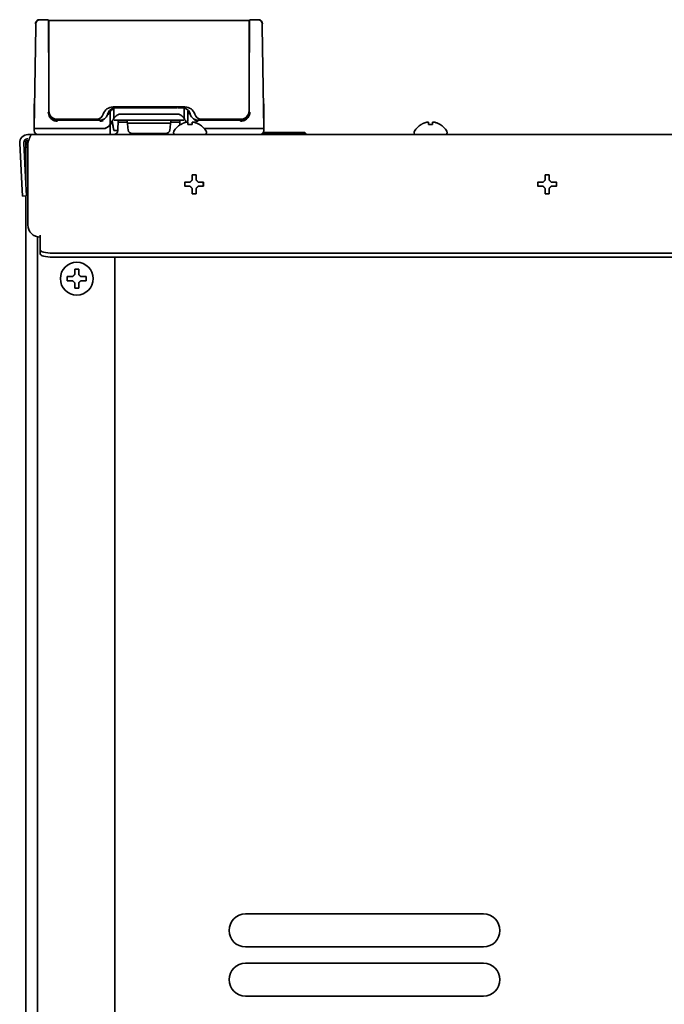
# Model space of a CAD drawing. Units: inches. Extents: x 885 to 6823, y 710 to 5493.
# Drawn here: x 6170 to 6327, y 3811 to 4051 of the extents above; entities that cross this region are included whole.
import ezdxf

# ---------------------------------------------------------------- set-up
doc = ezdxf.new("R2010")
doc.units = ezdxf.units.IN
doc.layers.add('1', color=7, linetype='Continuous', true_color=0xffffff)

msp = doc.modelspace()

# ---------------------------------------------------------------- linework, layer by layer
at = {"layer": '1', "color": 7, "linetype": 'Continuous', "lineweight": 35}
for p, q in [((6173.76, 4024.86), (6174.19, 4049.59)), ((6174.19, 4049.59), (6173.76, 4024.86)), ((6174.19, 4049.59), (6174.2, 4050.37)), ((6174.2, 4050.37), (6174.19, 4049.59)), ((6177.01, 4051.36), (6175.2, 4051.36)), ((6175.2, 4051.36), (6177.01, 4051.36)), ((6177.27, 4049.58), (6177.26, 4051.11)), ((6177.38, 4037.03), (6177.27, 4049.58)), ((6177.27, 4049.58), (6177.38, 4037.03)), ((6177.38, 4051.16), (6177.38, 4049.36)), ((6226.13, 4051.16), (6177.38, 4051.16)), ((6226.13, 4051.16), (6226.13, 4049.36)), ((6226.24, 4049.58), (6226.13, 4037.03)), ((6226.13, 4037.03), (6226.24, 4049.58)), ((6226.26, 4051.11), (6226.24, 4049.58)), ((6228.31, 4051.36), (6226.51, 4051.36)), ((6226.51, 4051.36), (6228.31, 4051.36)), ((6229.31, 4050.37), (6229.33, 4049.59)), ((6229.33, 4049.59), (6229.31, 4050.37)), ((6229.33, 4049.59), (6229.76, 4024.86)), ((6229.76, 4024.86), (6229.33, 4049.59)), ((6177.38, 4049.36), (6177.38, 4029.11)), ((6226.13, 4049.36), (6226.13, 4029.11)), ((6173.76, 4030.85), (6173.76, 4029.78)), ((6173.76, 4029.78), (6173.76, 4025.93)), ((6173.76, 4029.78), (6173.76, 4025.93)), ((6177.4, 4028.84), (6177.2, 4028.84)), ((6192.33, 4025.85), (6192.33, 4029.04)), ((6192.33, 4025.85), (6192.33, 4029.03)), ((6193.01, 4030.11), (6210.51, 4030.11)), ((6193.21, 4027.33), (6193.21, 4029.56)), ((6193.21, 4027.33), (6193.21, 4029.56)), ((6194.93, 4029.86), (6193.63, 4029.86)), ((6208.58, 4029.86), (6194.93, 4029.86)), ((6194.93, 4029.86), (6208.58, 4029.86)), ((6208.58, 4028.36), (6194.93, 4028.36)), ((6194.93, 4028.36), (6208.58, 4028.36)), ((6196.1, 4030.11), (6196.12, 4029.86)), ((6207.42, 4030.11), (6207.39, 4029.86)), ((6208.74, 4029.86), (6208.7, 4029.86)), ((6209.89, 4029.86), (6208.74, 4029.86)), ((6210.31, 4027.33), (6210.31, 4029.56)), ((6210.31, 4027.32), (6210.31, 4029.56)), ((6211.19, 4026.55), (6211.19, 4029.04)), ((6226.31, 4028.84), (6226.12, 4028.84)), ((6229.76, 4029.78), (6229.76, 4025.93)), ((6229.76, 4029.78), (6229.76, 4025.93)), ((6178.76, 4027.21), (6178.76, 4027.06)), ((6188.95, 4027.11), (6179.38, 4027.11)), ((6189.76, 4026.86), (6179.45, 4026.86)), ((6179.45, 4026.86), (6189.76, 4026.86)), ((6192.33, 4025.85), (6192.76, 4026.59)), ((6192.33, 4024.34), (6192.33, 4025.85)), ((6192.33, 4024.34), (6192.33, 4025.85)), ((6192.78, 4026.63), (6192.34, 4025.86)), ((6193.28, 4026.86), (6194.78, 4026.86)), ((6194.8, 4026.86), (6193.28, 4026.86)), ((6194.17, 4024.33), (6194.26, 4026.86)), ((6194.26, 4026.86), (6194.17, 4024.33)), ((6196.49, 4026.36), (6194.24, 4026.36)), ((6194.78, 4026.86), (6208.72, 4026.86)), ((6208.72, 4026.86), (6194.8, 4026.86)), ((6196.44, 4026.86), (6196.47, 4026.52)), ((6196.52, 4026.11), (6196.47, 4026.52)), ((6196.63, 4025.04), (6196.52, 4026.11)), ((6196.52, 4026.11), (6197.52, 4026.11)), ((6205.99, 4026.11), (6197.52, 4026.11)), ((6205.99, 4026.11), (6207, 4026.11)), ((6207, 4026.11), (6206.89, 4025.04)), ((6207.04, 4026.52), (6207, 4026.11)), ((6209.28, 4026.36), (6207.02, 4026.36)), ((6207.08, 4026.86), (6207.04, 4026.52)), ((6208.72, 4026.86), (6210.24, 4026.86)), ((6210.24, 4026.86), (6208.72, 4026.86)), ((6209.26, 4026.86), (6209.29, 4025.86)), ((6209.29, 4025.86), (6209.26, 4026.86)), ((6209.46, 4025.8), (6209.46, 4025.83)), ((6210.89, 4026.36), (6210.75, 4026.59)), ((6210.75, 4026.59), (6210.89, 4026.36)), ((6224.06, 4026.86), (6213.76, 4026.86)), ((6213.76, 4026.86), (6224.06, 4026.86)), ((6214.06, 4025.83), (6214.06, 4025.8)), ((6224.13, 4027.11), (6214.57, 4027.11)), ((6224.06, 4026.61), (6224.06, 4026.86)), ((6268.06, 4025.8), (6268.06, 4025.83)), ((6272.66, 4025.83), (6272.66, 4025.8)), ((6173.26, 4023.36), (6172.26, 4023.36)), ((6173.26, 4023.36), (6820.26, 4023.36)), ((6173.76, 4024.87), (6173.76, 4024.86)), ((6173.76, 4024.87), (6173.76, 4024.86)), ((6174.76, 4024.86), (6173.76, 4024.86)), ((6173.77, 4024.34), (6173.76, 4024.86)), ((6174.76, 4024.86), (6173.76, 4024.86)), ((6173.76, 4024.86), (6173.77, 4024.34)), ((6190.6, 4024.86), (6174.76, 4024.86)), ((6174.76, 4024.86), (6190.6, 4024.86)), ((6196.69, 4024.5), (6196.63, 4025.04)), ((6197.68, 4023.61), (6205.84, 4023.61)), ((6206.89, 4025.04), (6206.83, 4024.5)), ((6207.76, 4023.96), (6207.76, 4023.76)), ((6228.76, 4024.86), (6215.21, 4024.86)), ((6215.21, 4024.86), (6228.76, 4024.86)), ((6215.76, 4023.76), (6215.76, 4023.96)), ((6228.76, 4024.86), (6229.76, 4024.86)), ((6228.76, 4024.86), (6229.76, 4024.86)), ((6229.96, 4023.61), (6229.41, 4023.61)), ((6229.61, 4023.86), (6239.71, 4023.86)), ((6229.76, 4024.86), (6229.75, 4024.34)), ((6229.75, 4024.34), (6229.76, 4024.86)), ((6229.76, 4024.86), (6229.76, 4024.87)), ((6229.76, 4024.86), (6229.76, 4024.87)), ((6239.96, 4023.61), (6229.96, 4023.61)), ((6239.96, 4023.61), (6239.71, 4023.86)), ((6239.96, 4023.36), (6239.96, 4023.61)), ((6266.36, 4023.96), (6266.36, 4023.76)), ((6274.36, 4023.76), (6274.36, 4023.96)), ((6170.26, 4021.25), (6170.78, 4011.35)), ((6171.26, 4021.3), (6171.78, 4011.4)), ((6171.76, 4021.86), (6172.43, 4021.86)), ((6171.76, 4018.86), (6171.76, 4021.86)), ((6172.26, 4001.36), (6172.26, 4021.36)), ((6171.76, 4020.26), (6172.26, 4020.26)), ((6171.76, 4011.78), (6171.76, 4020.26)), ((6171.76, 4020.26), (6172.26, 4020.26)), ((6171.76, 4011.78), (6171.76, 4020.26)), ((6170.94, 4008.36), (6170.78, 4011.35)), ((6171.78, 4011.4), (6171.94, 4008.41)), ((6210.46, 4011.26), (6210.46, 4011.76)), ((6210.46, 4010.76), (6210.46, 4011.26)), ((6215.06, 4011.76), (6215.06, 4011.26)), ((6215.06, 4011.26), (6215.06, 4010.76)), ((6296.46, 4011.26), (6296.46, 4011.76)), ((6296.46, 4010.76), (6296.46, 4011.26)), ((6301.06, 4011.76), (6301.06, 4011.26)), ((6301.06, 4011.26), (6301.06, 4010.76)), ((6170.94, 4008.36), (6171.94, 4008.41)), ((6171.76, 2356.86), (6171.76, 4008.38)), ((6171.76, 2356.86), (6171.76, 4008.38)), ((6174.56, 3998.43), (6174.56, 2697.46)), ((6175.24, 3998.85), (6175.24, 3998.36)), ((6175.26, 3998.85), (6175.24, 3998.85)), ((6175.26, 3998.85), (6175.26, 3997.89)), ((6175.26, 3995.25), (6175.26, 3997.89)), ((6175.26, 3995.25), (6175.26, 3994.28)), ((6815.26, 3994.47), (6178.26, 3994.47)), ((6815.26, 3993.51), (6178.26, 3993.51)), ((6193.46, 2695.46), (6193.46, 3993.51)), ((6181.86, 3988.26), (6181.86, 3988.76)), ((6181.86, 3987.76), (6181.86, 3988.26)), ((6186.46, 3988.76), (6186.46, 3988.26)), ((6186.46, 3988.26), (6186.46, 3987.76)), ((6225.26, 3833.46), (6283.26, 3833.46)), ((6283.26, 3825.46), (6225.26, 3825.46)), ((6225.26, 3821.46), (6283.26, 3821.46)), ((6283.26, 3813.46), (6225.26, 3813.46))]:
    msp.add_line(p, q, dxfattribs=at)
msp.add_circle((6184.16, 3988.26), 4, dxfattribs=at)
for centre, radius, start, end in [((6175.2, 4050.36), 1, 90, 179), ((6175.2, 4050.36), 1, 90, 179), ((6177.01, 4051.11), 0.25, 0.5, 90), ((6226.51, 4051.11), 0.25, 90, 179.5), ((6228.31, 4050.36), 1, 1, 90), ((6228.31, 4050.36), 1, 1, 90), ((6228.42, 4050.36), 1, 0.9795, 90), ((6228.42, 4050.36), 1, 0.9795, 90), ((6179.38, 4029.11), 2, 180, 270), ((6179.45, 4028.86), 2, 192.2105, 270), ((6188.95, 4028.86), 1.75, 270, 342.8954), ((6193.01, 4027.61), 2.5, 90, 162.8954), ((6193.63, 4027.86), 2, 103.7837, 137.8423), ((6209.89, 4027.86), 2, 42.3075, 76.3195), ((6210.51, 4027.61), 2.5, 17.1046, 90), ((6214.57, 4028.86), 1.75, 197.1046, 270), ((6224.06, 4028.86), 2, 270, 347.7797), ((6224.13, 4029.11), 2, 270, 0), ((6189.76, 4028.86), 2, 270, 292.0669), ((6211.96, 4021.74), 4.8, 121.3727, 149.6988), ((6211.56, 4021.74), 4.8, 30.3012, 58.6273), ((6270.56, 4021.74), 4.8, 121.3727, 149.6988), ((6270.16, 4021.74), 4.8, 30.3012, 58.6273), ((6172.26, 4021.36), 2, 90, 183), ((6174.77, 4024.36), 1, 181, 270), ((6174.77, 4024.36), 1, 181, 270), ((6193.17, 4024.36), 1, 270, 358.5037), ((6193.17, 4024.36), 1, 270, 358.2712), ((6197.68, 4024.61), 1, 186, 270), ((6205.84, 4024.61), 1, 270, 354), ((6208.16, 4023.96), 0.4, 149.6988, 180), ((6208.16, 4023.76), 0.4, 180, 270), ((6215.36, 4023.76), 0.4, 270, 0), ((6215.36, 4023.96), 0.4, 0, 30.3012), ((6228.75, 4024.36), 1, 270, 359), ((6228.75, 4024.36), 1, 270, 359), ((6266.76, 4023.96), 0.4, 149.6988, 180), ((6266.76, 4023.76), 0.4, 180, 270), ((6273.96, 4023.76), 0.4, 270, 0), ((6273.96, 4023.96), 0.4, 0, 30.3012), ((6172.26, 4021.36), 1, 90, 183), ((6173.76, 4020.26), 2, 139.1583, 180), ((6173.76, 4020.26), 2, 139.1583, 180), ((6212.76, 4011.26), 2.25, 166.9331, 193.0781), ((6212.76, 4011.26), 2.25, 347.0794, 13.1512), ((6298.76, 4011.26), 2.25, 166.9331, 193.0781), ((6298.76, 4011.26), 2.25, 347.0794, 13.1512), ((6175.26, 4001.36), 3, 180, 269.618), ((6225.26, 3829.46), 4, 90, 270), ((6283.26, 3829.46), 4, 270, 90), ((6225.26, 3817.46), 4, 90, 270), ((6283.26, 3817.46), 4, 270, 90)]:
    msp.add_arc(centre, radius, start, end, dxfattribs=at)
for centre, major_axis, ratio, start_param, end_param in [((6177.54, 4047.85), (-0.25, -0.002), 1, 0.000001, 0.890154), ((6225.98, 4047.85), (-0.25, 0.002), 0.999999, 2.25143, 3.141383), ((6192.33, 4029.03), (0.185, -0.168), 0.007352, 3.141576, 4.681335), ((6193.62, 4027.87), (0.87, 1.51), 0.999391, 0.765815, 1.351647), ((6194.77, 2002.61), (0, 2025.75), 0.034945, 6.280908, 6.283124), ((6194.77, 1993.16), (0, 2035.2), 0.034921, 6.280937, 6.282866), ((6208.74, 1989.76), (0, 2038.6), 0.034892, 0.000319, 0.002247), ((6208.74, 1997.19), (0, 2031.16), 0.034899, 0.00034, 0.002274), ((6211.18, 4029.03), (-0.185, -0.168), 0.007441, 1.601874, 3.141609), ((6190.6, 4026.77), (0.094, -0.232), 0.006558, 1.586971, 3.141593), ((6190.77, 8085.73), (0, 4060.88), 0.017452, 3.139332, 3.163734), ((6194.8, 2100.59), (2.04, 1929.52), 0.034873, 0.053809, 0.060476), ((6194.78, 2138.09), (2, 1892), 0.034873, 0.054023, 0.060475), ((6208.72, 2100.56), (-2.04, 1929.55), 0.034873, 6.22271, 6.229377), ((6208.72, 2100.52), (-2.04, 1929.6), 0.034873, 6.222711, 6.229332), ((6212.91, 4026.77), (-0.094, -0.232), 0.006558, 3.141593, 4.696214), ((6213.76, 4028.86), (-1.96, 0.41), 1, 1.390115, 1.77502), ((6178.26, 3995.25), (-3, 0), 0.258819, 0, 1.570796), ((6178.26, 3994.28), (3, 0), 0.258819, 3.141593, 4.712389)]:
    msp.add_ellipse(centre, major_axis=major_axis, ratio=ratio, start_param=start_param, end_param=end_param, dxfattribs=at)
for points, knots in [([(6174.1, 4050.37), (6174.1, 4050.44), (6174.11, 4050.5), (6174.13, 4050.63), (6174.15, 4050.69), (6174.21, 4050.81), (6174.24, 4050.87), (6174.31, 4050.97), (6174.35, 4051.02), (6174.44, 4051.11), (6174.49, 4051.16), (6174.6, 4051.23), (6174.66, 4051.26), (6174.78, 4051.31), (6174.84, 4051.32), (6174.97, 4051.35), (6175.03, 4051.36), (6175.1, 4051.36)], [0, 0, 0, 0, 0.125, 0.125, 0.25, 0.25, 0.375, 0.375, 0.5, 0.5, 0.625, 0.625, 0.75, 0.75, 0.875, 0.875, 1, 1, 1, 1]), ([(6174.1, 4050.37), (6174.1, 4050.44), (6174.11, 4050.5), (6174.13, 4050.63), (6174.15, 4050.69), (6174.21, 4050.81), (6174.24, 4050.87), (6174.31, 4050.97), (6174.35, 4051.02), (6174.44, 4051.11), (6174.49, 4051.16), (6174.6, 4051.23), (6174.66, 4051.26), (6174.78, 4051.31), (6174.84, 4051.32), (6174.97, 4051.35), (6175.03, 4051.36), (6175.1, 4051.36)], [0, 0, 0, 0, 0.125, 0.125, 0.25, 0.25, 0.375, 0.375, 0.5, 0.5, 0.625, 0.625, 0.75, 0.75, 0.875, 0.875, 1, 1, 1, 1]), ([(6229.76, 4030.85), (6229.76, 4030.86), (6229.76, 4030.84), (6229.76, 4030.75), (6229.76, 4030.68), (6229.76, 4030.54), (6229.76, 4030.49), (6229.76, 4030.4), (6229.76, 4030.37), (6229.76, 4030.31), (6229.76, 4030.27), (6229.76, 4030.1), (6229.76, 4029.95), (6229.76, 4029.78)], [0, 0, 0, 0, 0.25, 0.25, 0.5, 0.5, 0.625, 0.625, 0.6875, 0.6875, 0.75, 0.75, 1, 1, 1, 1]), ([(6229.76, 4030.85), (6229.76, 4030.86), (6229.76, 4030.84), (6229.76, 4030.75), (6229.76, 4030.68), (6229.76, 4030.54), (6229.76, 4030.49), (6229.76, 4030.4), (6229.76, 4030.37), (6229.76, 4030.31), (6229.76, 4030.27), (6229.76, 4030.1), (6229.76, 4029.95), (6229.76, 4029.78)], [0, 0, 0, 0, 0.25, 0.25, 0.5, 0.5, 0.625, 0.625, 0.6875, 0.6875, 0.75, 0.75, 1, 1, 1, 1]), ([(6191.69, 4028.36), (6191.68, 4028.28), (6191.65, 4028.21), (6191.6, 4028.06), (6191.56, 4027.99), (6191.51, 4027.89), (6191.48, 4027.84), (6191.45, 4027.79), (6191.43, 4027.75), (6191.42, 4027.74), (6191.36, 4027.66), (6191.27, 4027.54), (6191.16, 4027.43), (6191.07, 4027.35), (6191.04, 4027.32), (6190.98, 4027.27), (6190.95, 4027.25), (6190.85, 4027.18), (6190.72, 4027.1), (6190.58, 4027.03), (6190.51, 4027)], [0, 0, 0, 0, 0.125, 0.125, 0.25, 0.25, 0.3125, 0.34375, 0.34375, 0.375, 0.375, 0.5, 0.625, 0.625, 0.6875, 0.6875, 0.75, 0.75, 0.875, 1, 1, 1, 1]), ([(6190.51, 4027), (6190.65, 4027.06), (6190.79, 4027.14), (6191.04, 4027.32), (6191.16, 4027.42), (6191.37, 4027.66), (6191.45, 4027.78), (6191.6, 4028.06), (6191.66, 4028.2), (6191.69, 4028.36)], [0, 0, 0, 0, 0.25, 0.25, 0.5, 0.5, 0.75, 0.75, 1, 1, 1, 1]), ([(6191.69, 4028.36), (6191.74, 4028.51), (6191.8, 4028.67), (6191.95, 4028.95), (6192.05, 4029.09), (6192.16, 4029.21)], [0, 0, 0, 0, 0.5, 0.5, 1, 1, 1, 1]), ([(6192.15, 4029.2), (6192.09, 4029.14), (6192.04, 4029.07), (6191.95, 4028.94), (6191.91, 4028.88), (6191.85, 4028.77), (6191.83, 4028.73), (6191.8, 4028.66), (6191.78, 4028.62), (6191.74, 4028.51), (6191.72, 4028.43), (6191.69, 4028.36)], [0, 0, 0, 0, 0.25, 0.25, 0.5, 0.5, 0.625, 0.625, 0.75, 0.75, 1, 1, 1, 1]), ([(6191.93, 4028.3), (6191.95, 4028.35), (6191.97, 4028.44), (6192.02, 4028.56), (6192.08, 4028.68), (6192.13, 4028.78), (6192.2, 4028.87), (6192.26, 4028.96), (6192.31, 4029.02), (6192.34, 4029.04)], [0, 0, 0, 0, 0.174675, 0.332267, 0.475943, 0.607934, 0.737839, 0.870237, 1, 1, 1, 1]), ([(6192.16, 4029.21), (6192.23, 4029.28), (6192.3, 4029.35), (6192.45, 4029.47), (6192.53, 4029.53), (6192.69, 4029.63), (6192.78, 4029.67), (6192.96, 4029.74), (6193.05, 4029.77), (6193.15, 4029.8)], [0, 0, 0, 0, 0.25, 0.25, 0.5, 0.5, 0.75, 0.75, 1, 1, 1, 1]), ([(6193.21, 4029.56), (6193.2, 4029.58), (6193.2, 4029.59), (6193.19, 4029.61), (6193.19, 4029.62), (6193.19, 4029.64), (6193.19, 4029.64), (6193.18, 4029.67), (6193.18, 4029.68), (6193.17, 4029.7), (6193.17, 4029.72), (6193.17, 4029.74), (6193.16, 4029.75), (6193.16, 4029.76), (6193.16, 4029.77), (6193.16, 4029.77), (6193.16, 4029.78), (6193.16, 4029.79), (6193.16, 4029.79), (6193.15, 4029.8), (6193.15, 4029.8), (6193.15, 4029.8)], [0, 0, 0, 0, 0.125, 0.125, 0.1875, 0.1875, 0.25, 0.25, 0.375, 0.375, 0.5, 0.5, 0.625, 0.625, 0.6875, 0.6875, 0.75, 0.75, 0.875, 0.875, 1, 1, 1, 1]), ([(6193.21, 4027.33), (6193.23, 4027.36), (6193.26, 4027.39), (6193.31, 4027.45), (6193.33, 4027.49), (6193.41, 4027.58), (6193.47, 4027.64), (6193.58, 4027.75), (6193.63, 4027.81), (6193.75, 4027.92), (6193.81, 4027.97), (6193.9, 4028.03), (6193.91, 4028.04), (6193.95, 4028.07), (6193.96, 4028.08), (6194.01, 4028.11), (6194.05, 4028.13), (6194.15, 4028.2), (6194.23, 4028.23), (6194.32, 4028.27), (6194.34, 4028.28), (6194.38, 4028.29), (6194.4, 4028.3), (6194.46, 4028.31), (6194.5, 4028.32), (6194.61, 4028.35), (6194.69, 4028.36), (6194.78, 4028.36)], [0, 0, 0, 0, 0.0625, 0.0625, 0.125, 0.125, 0.25, 0.25, 0.375, 0.375, 0.5, 0.5, 0.53125, 0.53125, 0.5625, 0.5625, 0.625, 0.625, 0.75, 0.75, 0.78125, 0.78125, 0.8125, 0.8125, 0.875, 0.875, 1, 1, 1, 1]), ([(6193.21, 4027.33), (6193.24, 4027.36), (6193.26, 4027.39), (6193.31, 4027.46), (6193.34, 4027.49), (6193.42, 4027.58), (6193.47, 4027.64), (6193.58, 4027.76), (6193.64, 4027.82), (6193.76, 4027.92), (6193.82, 4027.98), (6193.91, 4028.04), (6193.92, 4028.05), (6193.96, 4028.07), (6193.97, 4028.08), (6194.03, 4028.12), (6194.06, 4028.14), (6194.17, 4028.2), (6194.24, 4028.23), (6194.34, 4028.27), (6194.35, 4028.28), (6194.39, 4028.29), (6194.41, 4028.3), (6194.47, 4028.32), (6194.51, 4028.33), (6194.63, 4028.35), (6194.71, 4028.36), (6194.8, 4028.36)], [0, 0, 0, 0, 0.0625, 0.0625, 0.125, 0.125, 0.25, 0.25, 0.375, 0.375, 0.5, 0.5, 0.53125, 0.53125, 0.5625, 0.5625, 0.625, 0.625, 0.75, 0.75, 0.78125, 0.78125, 0.8125, 0.8125, 0.875, 0.875, 1, 1, 1, 1]), ([(6210.31, 4027.33), (6210.28, 4027.36), (6210.26, 4027.39), (6210.2, 4027.46), (6210.18, 4027.49), (6210.1, 4027.58), (6210.05, 4027.64), (6209.93, 4027.76), (6209.88, 4027.82), (6209.75, 4027.92), (6209.69, 4027.98), (6209.61, 4028.04), (6209.59, 4028.05), (6209.56, 4028.07), (6209.54, 4028.08), (6209.49, 4028.12), (6209.46, 4028.14), (6209.35, 4028.2), (6209.28, 4028.23), (6209.18, 4028.27), (6209.16, 4028.28), (6209.12, 4028.29), (6209.1, 4028.3), (6209.04, 4028.32), (6209, 4028.33), (6208.88, 4028.35), (6208.8, 4028.36), (6208.72, 4028.36)], [0, 0, 0, 0, 0.0625, 0.0625, 0.125, 0.125, 0.25, 0.25, 0.375, 0.375, 0.5, 0.5, 0.53125, 0.53125, 0.5625, 0.5625, 0.625, 0.625, 0.75, 0.75, 0.78125, 0.78125, 0.8125, 0.8125, 0.875, 0.875, 1, 1, 1, 1]), ([(6210.31, 4027.32), (6210.28, 4027.36), (6210.26, 4027.39), (6210.21, 4027.45), (6210.18, 4027.48), (6210.1, 4027.58), (6210.05, 4027.64), (6209.94, 4027.76), (6209.88, 4027.81), (6209.76, 4027.92), (6209.69, 4027.97), (6209.61, 4028.03), (6209.6, 4028.05), (6209.56, 4028.07), (6209.54, 4028.08), (6209.49, 4028.12), (6209.46, 4028.14), (6209.35, 4028.2), (6209.28, 4028.23), (6209.18, 4028.27), (6209.16, 4028.28), (6209.12, 4028.29), (6209.1, 4028.3), (6209.04, 4028.32), (6209, 4028.33), (6208.88, 4028.35), (6208.8, 4028.36), (6208.72, 4028.36)], [0, 0, 0, 0, 0.0625, 0.0625, 0.125, 0.125, 0.25, 0.25, 0.375, 0.375, 0.5, 0.5, 0.53125, 0.53125, 0.5625, 0.5625, 0.625, 0.625, 0.75, 0.75, 0.78125, 0.78125, 0.8125, 0.8125, 0.875, 0.875, 1, 1, 1, 1]), ([(6210.31, 4029.56), (6210.31, 4029.58), (6210.31, 4029.59), (6210.32, 4029.61), (6210.32, 4029.62), (6210.32, 4029.64), (6210.33, 4029.64), (6210.33, 4029.67), (6210.33, 4029.68), (6210.34, 4029.71), (6210.34, 4029.72), (6210.35, 4029.74), (6210.35, 4029.75), (6210.35, 4029.76), (6210.35, 4029.77), (6210.35, 4029.77), (6210.36, 4029.78), (6210.36, 4029.79), (6210.36, 4029.79), (6210.36, 4029.8), (6210.36, 4029.8), (6210.36, 4029.8)], [0, 0, 0, 0, 0.125, 0.125, 0.1875, 0.1875, 0.25, 0.25, 0.375, 0.375, 0.5, 0.5, 0.625, 0.625, 0.6875, 0.6875, 0.75, 0.75, 0.875, 0.875, 1, 1, 1, 1]), ([(6210.37, 4029.8), (6210.46, 4029.77), (6210.55, 4029.74), (6210.73, 4029.67), (6210.82, 4029.63), (6210.99, 4029.53), (6211.07, 4029.47), (6211.22, 4029.35), (6211.29, 4029.28), (6211.36, 4029.21)], [0, 0, 0, 0, 0.25, 0.25, 0.5, 0.5, 0.75, 0.75, 1, 1, 1, 1]), ([(6211.18, 4029.04), (6211.2, 4029.02), (6211.25, 4028.96), (6211.31, 4028.88), (6211.38, 4028.79), (6211.43, 4028.69), (6211.49, 4028.57), (6211.54, 4028.44), (6211.57, 4028.35), (6211.58, 4028.3)], [0, 0, 0, 0, 0.124935, 0.246538, 0.374802, 0.511656, 0.659041, 0.820509, 1, 1, 1, 1]), ([(6211.36, 4029.21), (6211.47, 4029.09), (6211.56, 4028.95), (6211.72, 4028.67), (6211.78, 4028.51), (6211.82, 4028.36)], [0, 0, 0, 0, 0.5, 0.5, 1, 1, 1, 1]), ([(6211.82, 4028.36), (6211.8, 4028.43), (6211.78, 4028.51), (6211.72, 4028.66), (6211.68, 4028.73), (6211.63, 4028.84), (6211.61, 4028.87), (6211.59, 4028.91)], [0, 0, 0, 0, 0.400832, 0.400832, 0.801663, 0.801663, 1, 1, 1, 1]), ([(6213.01, 4027), (6212.93, 4027.03), (6212.86, 4027.06), (6212.73, 4027.14), (6212.66, 4027.18), (6212.57, 4027.25), (6212.52, 4027.28), (6212.48, 4027.32), (6212.45, 4027.35), (6212.43, 4027.36), (6212.36, 4027.42), (6212.25, 4027.53), (6212.16, 4027.66), (6212.09, 4027.75), (6212.07, 4027.78), (6212.03, 4027.85), (6212.01, 4027.89), (6211.95, 4027.99), (6211.89, 4028.13), (6211.84, 4028.28), (6211.82, 4028.36)], [0, 0, 0, 0, 0.125, 0.125, 0.25, 0.25, 0.3125, 0.34375, 0.34375, 0.375, 0.375, 0.5, 0.625, 0.625, 0.6875, 0.6875, 0.75, 0.75, 0.875, 1, 1, 1, 1]), ([(6211.82, 4028.36), (6211.86, 4028.2), (6211.92, 4028.06), (6212.06, 4027.78), (6212.15, 4027.66), (6212.36, 4027.42), (6212.47, 4027.32), (6212.73, 4027.14), (6212.86, 4027.06), (6213.01, 4027)], [0, 0, 0, 0, 0.25, 0.25, 0.5, 0.5, 0.75, 0.75, 1, 1, 1, 1]), ([(6173.76, 4025.93), (6173.76, 4025.76), (6173.76, 4025.61), (6173.76, 4025.34), (6173.76, 4025.23), (6173.76, 4025.09), (6173.76, 4025.05), (6173.76, 4024.99), (6173.76, 4024.98), (6173.76, 4024.95), (6173.76, 4024.88), (6173.76, 4024.86), (6173.76, 4024.86)], [0, 0, 0, 0, 0.25, 0.25, 0.5, 0.5, 0.625, 0.625, 0.6875, 0.6875, 0.75, 1, 1, 1, 1]), ([(6173.76, 4025.93), (6173.76, 4025.76), (6173.76, 4025.61), (6173.76, 4025.34), (6173.76, 4025.23), (6173.76, 4025.09), (6173.76, 4025.05), (6173.76, 4024.99), (6173.76, 4024.98), (6173.76, 4024.95), (6173.76, 4024.88), (6173.76, 4024.86), (6173.76, 4024.86)], [0, 0, 0, 0, 0.25, 0.25, 0.5, 0.5, 0.625, 0.625, 0.6875, 0.6875, 0.75, 1, 1, 1, 1]), ([(6177.86, 4027.65), (6177.87, 4027.64), (6177.88, 4027.63), (6177.89, 4027.6), (6177.91, 4027.58), (6177.93, 4027.56), (6177.95, 4027.53), (6177.97, 4027.51), (6178, 4027.49), (6178.02, 4027.47), (6178.04, 4027.44), (6178.06, 4027.42), (6178.08, 4027.4), (6178.1, 4027.38), (6178.12, 4027.36), (6178.15, 4027.34), (6178.17, 4027.32), (6178.19, 4027.3), (6178.21, 4027.29), (6178.24, 4027.27), (6178.26, 4027.25), (6178.28, 4027.23), (6178.31, 4027.22), (6178.33, 4027.2), (6178.35, 4027.19), (6178.38, 4027.17), (6178.4, 4027.16), (6178.43, 4027.14), (6178.45, 4027.13), (6178.47, 4027.11), (6178.5, 4027.1), (6178.52, 4027.09), (6178.55, 4027.07), (6178.57, 4027.06), (6178.59, 4027.05), (6178.62, 4027.04), (6178.64, 4027.03), (6178.67, 4027.02), (6178.69, 4027.01), (6178.71, 4027), (6178.74, 4026.99), (6178.76, 4026.98), (6178.79, 4026.97), (6178.81, 4026.96), (6178.84, 4026.95), (6178.86, 4026.95), (6178.88, 4026.94), (6178.91, 4026.93), (6178.93, 4026.93), (6178.96, 4026.92), (6178.98, 4026.91), (6179, 4026.91), (6179.03, 4026.9), (6179.05, 4026.9), (6179.07, 4026.89), (6179.1, 4026.89), (6179.12, 4026.88), (6179.14, 4026.88), (6179.17, 4026.88), (6179.19, 4026.87), (6179.21, 4026.87), (6179.23, 4026.87), (6179.26, 4026.87), (6179.28, 4026.86), (6179.3, 4026.86), (6179.32, 4026.86), (6179.35, 4026.86), (6179.37, 4026.86), (6179.39, 4026.86), (6179.41, 4026.86), (6179.43, 4026.86), (6179.45, 4026.86), (6179.45, 4026.86)], [0, 0, 0, 0, 0.010913, 0.02796, 0.044927, 0.061815, 0.078622, 0.09535, 0.111998, 0.128566, 0.145055, 0.161463, 0.177792, 0.194041, 0.210211, 0.2263, 0.24231, 0.25824, 0.27409, 0.28986, 0.305551, 0.321162, 0.336693, 0.352144, 0.367516, 0.382808, 0.39802, 0.413152, 0.428204, 0.443177, 0.45807, 0.472883, 0.487616, 0.50227, 0.516843, 0.531337, 0.545752, 0.560086, 0.574341, 0.588516, 0.602611, 0.616626, 0.630562, 0.644418, 0.658194, 0.67189, 0.685507, 0.699044, 0.712501, 0.725878, 0.739175, 0.752393, 0.765531, 0.778589, 0.791568, 0.804467, 0.817286, 0.830025, 0.842684, 0.855264, 0.867764, 0.880184, 0.892525, 0.904785, 0.916966, 0.929067, 0.941089, 0.953031, 0.964893, 0.976675, 0.988377, 1, 1, 1, 1]), ([(6189.76, 4026.86), (6189.89, 4026.86), (6190.02, 4026.87), (6190.27, 4026.92), (6190.39, 4026.95), (6190.51, 4027)], [0, 0, 0, 0, 0.5, 0.5, 1, 1, 1, 1]), ([(6192.33, 4025.85), (6192.28, 4025.78), (6192.23, 4025.72), (6192.11, 4025.59), (6192.05, 4025.52), (6191.96, 4025.43), (6191.93, 4025.4), (6191.86, 4025.34), (6191.83, 4025.31), (6191.73, 4025.23), (6191.66, 4025.18), (6191.52, 4025.08), (6191.44, 4025.04), (6191.33, 4024.98), (6191.29, 4024.97), (6191.23, 4024.94), (6191.21, 4024.93), (6191.16, 4024.92), (6191.14, 4024.91), (6191.04, 4024.88), (6190.95, 4024.87), (6190.82, 4024.86), (6190.78, 4024.85), (6190.69, 4024.86), (6190.65, 4024.86), (6190.6, 4024.87)], [0, 0, 0, 0, 0.125, 0.125, 0.25, 0.25, 0.3125, 0.3125, 0.375, 0.375, 0.5, 0.5, 0.625, 0.625, 0.6875, 0.6875, 0.71875, 0.71875, 0.75, 0.75, 0.875, 0.875, 0.9375, 0.9375, 1, 1, 1, 1]), ([(6211.26, 4025.8), (6211.26, 4025.92), (6211.26, 4026.03), (6211.26, 4026.17), (6211.26, 4026.21), (6211.26, 4026.29), (6211.26, 4026.32), (6211.26, 4026.35)], [0, 0, 0, 0, 0.5, 0.5, 0.75, 0.75, 1, 1, 1, 1]), ([(6214.06, 4025.8), (6213.86, 4025.92), (6213.65, 4026.03), (6213.32, 4026.17), (6213.21, 4026.21), (6212.99, 4026.29), (6212.87, 4026.32), (6212.76, 4026.35)], [0, 0, 0, 0, 0.5, 0.5, 0.75, 0.75, 1, 1, 1, 1]), ([(6213.01, 4027), (6213.13, 4026.95), (6213.25, 4026.92), (6213.5, 4026.87), (6213.63, 4026.86), (6213.76, 4026.86)], [0, 0, 0, 0, 0.5, 0.5, 1, 1, 1, 1]), ([(6224.06, 4026.86), (6224.07, 4026.86), (6224.07, 4026.86), (6224.09, 4026.86), (6224.1, 4026.86), (6224.11, 4026.86), (6224.13, 4026.86), (6224.14, 4026.86), (6224.15, 4026.86), (6224.17, 4026.86), (6224.18, 4026.86), (6224.19, 4026.86), (6224.21, 4026.86), (6224.22, 4026.86), (6224.23, 4026.86), (6224.25, 4026.86), (6224.26, 4026.87), (6224.27, 4026.87), (6224.29, 4026.87), (6224.3, 4026.87), (6224.32, 4026.87), (6224.33, 4026.87), (6224.34, 4026.88), (6224.36, 4026.88), (6224.37, 4026.88), (6224.39, 4026.88), (6224.4, 4026.88), (6224.41, 4026.89), (6224.43, 4026.89), (6224.44, 4026.89), (6224.46, 4026.89), (6224.47, 4026.9), (6224.48, 4026.9), (6224.5, 4026.9), (6224.51, 4026.91), (6224.53, 4026.91), (6224.54, 4026.91), (6224.56, 4026.92), (6224.57, 4026.92), (6224.58, 4026.93), (6224.6, 4026.93), (6224.61, 4026.93), (6224.63, 4026.94), (6224.64, 4026.94), (6224.66, 4026.95), (6224.67, 4026.95), (6224.69, 4026.96), (6224.7, 4026.96), (6224.72, 4026.97), (6224.73, 4026.97), (6224.74, 4026.98), (6224.76, 4026.98), (6224.77, 4026.99), (6224.79, 4026.99), (6224.8, 4027), (6224.82, 4027), (6224.83, 4027.01), (6224.85, 4027.02), (6224.86, 4027.02), (6224.88, 4027.03), (6224.89, 4027.04), (6224.91, 4027.04), (6224.92, 4027.05), (6224.93, 4027.06), (6224.95, 4027.06), (6224.96, 4027.07), (6224.98, 4027.08), (6224.99, 4027.09), (6225.01, 4027.09), (6225.02, 4027.1), (6225.04, 4027.11), (6225.05, 4027.12), (6225.06, 4027.12), (6225.07, 4027.13), (6225.07, 4027.13)], [0, 0, 0, 0, 0.012171, 0.024393, 0.036665, 0.048987, 0.06136, 0.073784, 0.086258, 0.098783, 0.111358, 0.123984, 0.13666, 0.149387, 0.162164, 0.174992, 0.187871, 0.2008, 0.213779, 0.226809, 0.23989, 0.253021, 0.266203, 0.279435, 0.292718, 0.306051, 0.319435, 0.332869, 0.346354, 0.35989, 0.373476, 0.387112, 0.400799, 0.414537, 0.428325, 0.442164, 0.456053, 0.469993, 0.483983, 0.498024, 0.512115, 0.526257, 0.54045, 0.554693, 0.568986, 0.58333, 0.597725, 0.61217, 0.626666, 0.641212, 0.655809, 0.670457, 0.685155, 0.699903, 0.714702, 0.729552, 0.744452, 0.759402, 0.774404, 0.789455, 0.804558, 0.819711, 0.834914, 0.850168, 0.865473, 0.880828, 0.896233, 0.911689, 0.927196, 0.942753, 0.958361, 0.97402, 0.989729, 1, 1, 1, 1]), ([(6229.76, 4025.93), (6229.76, 4025.76), (6229.76, 4025.61), (6229.76, 4025.34), (6229.76, 4025.23), (6229.76, 4025.09), (6229.76, 4025.05), (6229.76, 4024.99), (6229.76, 4024.98), (6229.76, 4024.95), (6229.76, 4024.88), (6229.76, 4024.86), (6229.76, 4024.86)], [0, 0, 0, 0, 0.25, 0.25, 0.5, 0.5, 0.625, 0.625, 0.6875, 0.6875, 0.75, 1, 1, 1, 1]), ([(6229.76, 4025.93), (6229.76, 4025.76), (6229.76, 4025.61), (6229.76, 4025.34), (6229.76, 4025.23), (6229.76, 4025.09), (6229.76, 4025.05), (6229.76, 4024.99), (6229.76, 4024.98), (6229.76, 4024.95), (6229.76, 4024.88), (6229.76, 4024.86), (6229.76, 4024.86)], [0, 0, 0, 0, 0.25, 0.25, 0.5, 0.5, 0.625, 0.625, 0.6875, 0.6875, 0.75, 1, 1, 1, 1]), ([(6269.86, 4025.8), (6269.86, 4025.92), (6269.86, 4026.03), (6269.86, 4026.17), (6269.86, 4026.21), (6269.86, 4026.29), (6269.86, 4026.32), (6269.86, 4026.35)], [0, 0, 0, 0, 0.5, 0.5, 0.75, 0.75, 1, 1, 1, 1]), ([(6272.66, 4025.8), (6272.46, 4025.92), (6272.25, 4026.03), (6271.92, 4026.17), (6271.81, 4026.21), (6271.59, 4026.29), (6271.47, 4026.32), (6271.36, 4026.35)], [0, 0, 0, 0, 0.5, 0.5, 0.75, 0.75, 1, 1, 1, 1]), ([(6192.3, 4023.36), (6192.3, 4023.36), (6192.3, 4023.36), (6192.3, 4023.36), (6192.31, 4023.36), (6192.31, 4023.36), (6192.31, 4023.36), (6192.31, 4023.37), (6192.31, 4023.39), (6192.31, 4023.41), (6192.31, 4023.44), (6192.31, 4023.44), (6192.31, 4023.46), (6192.32, 4023.48), (6192.32, 4023.52), (6192.32, 4023.56), (6192.32, 4023.59), (6192.32, 4023.6), (6192.32, 4023.62), (6192.32, 4023.63), (6192.32, 4023.69), (6192.32, 4023.74), (6192.33, 4023.82), (6192.33, 4023.84), (6192.33, 4023.89), (6192.33, 4023.9), (6192.33, 4023.93), (6192.33, 4023.95), (6192.33, 4024.02), (6192.33, 4024.08), (6192.33, 4024.16), (6192.33, 4024.18), (6192.33, 4024.21), (6192.33, 4024.22), (6192.33, 4024.27), (6192.33, 4024.31), (6192.33, 4024.34)], [0, 0, 0, 0, 0.03125, 0.03125, 0.046875, 0.046875, 0.0625, 0.125, 0.125, 0.25, 0.25, 0.28125, 0.28125, 0.3125, 0.375, 0.4375, 0.4375, 0.46875, 0.46875, 0.5, 0.5, 0.625, 0.625, 0.6875, 0.6875, 0.71875, 0.71875, 0.75, 0.75, 0.875, 0.875, 0.90625, 0.90625, 0.9375, 0.9375, 1, 1, 1, 1]), ([(6192.3, 4023.36), (6192.3, 4023.36), (6192.3, 4023.36), (6192.3, 4023.36), (6192.31, 4023.36), (6192.31, 4023.36), (6192.31, 4023.36), (6192.31, 4023.37), (6192.31, 4023.39), (6192.31, 4023.41), (6192.31, 4023.44), (6192.31, 4023.44), (6192.31, 4023.46), (6192.32, 4023.48), (6192.32, 4023.52), (6192.32, 4023.56), (6192.32, 4023.59), (6192.32, 4023.6), (6192.32, 4023.62), (6192.32, 4023.63), (6192.32, 4023.69), (6192.32, 4023.74), (6192.33, 4023.82), (6192.33, 4023.84), (6192.33, 4023.89), (6192.33, 4023.9), (6192.33, 4023.93), (6192.33, 4023.95), (6192.33, 4024.02), (6192.33, 4024.08), (6192.33, 4024.16), (6192.33, 4024.18), (6192.33, 4024.21), (6192.33, 4024.22), (6192.33, 4024.27), (6192.33, 4024.31), (6192.33, 4024.34)], [0, 0, 0, 0, 0.03125, 0.03125, 0.046875, 0.046875, 0.0625, 0.125, 0.125, 0.25, 0.25, 0.28125, 0.28125, 0.3125, 0.375, 0.4375, 0.4375, 0.46875, 0.46875, 0.5, 0.5, 0.625, 0.625, 0.6875, 0.6875, 0.71875, 0.71875, 0.75, 0.75, 0.875, 0.875, 0.90625, 0.90625, 0.9375, 0.9375, 1, 1, 1, 1]), ([(6193.21, 4024.35), (6193.27, 4024.35), (6193.33, 4024.34), (6193.46, 4024.34), (6193.52, 4024.34), (6193.64, 4024.34), (6193.69, 4024.33), (6193.8, 4024.33), (6193.85, 4024.33), (6193.93, 4024.33), (6193.97, 4024.33), (6194.04, 4024.33), (6194.07, 4024.33), (6194.12, 4024.33), (6194.14, 4024.33), (6194.16, 4024.33), (6194.17, 4024.33), (6194.17, 4024.33)], [0, 0, 0, 0, 0.125, 0.125, 0.25, 0.25, 0.375, 0.375, 0.5, 0.5, 0.625, 0.625, 0.75, 0.75, 0.875, 0.875, 1, 1, 1, 1]), ([(6193.22, 4024.34), (6193.28, 4024.34), (6193.34, 4024.33), (6193.47, 4024.33), (6193.53, 4024.33), (6193.64, 4024.33), (6193.7, 4024.33), (6193.8, 4024.33), (6193.85, 4024.33), (6193.94, 4024.33), (6193.98, 4024.33), (6194.05, 4024.33), (6194.07, 4024.33), (6194.12, 4024.33), (6194.14, 4024.33), (6194.16, 4024.33), (6194.17, 4024.34), (6194.17, 4024.34)], [0, 0, 0, 0, 0.125, 0.125, 0.25, 0.25, 0.375, 0.375, 0.5, 0.5, 0.625, 0.625, 0.75, 0.75, 0.875, 0.875, 1, 1, 1, 1]), ([(6213.26, 4013.56), (6213.26, 4013.35), (6213.26, 4013.14), (6213.26, 4012.82), (6213.26, 4012.71), (6213.26, 4012.49), (6213.26, 4012.37), (6213.26, 4012.26)], [0, 0, 0, 0, 0.5, 0.5, 0.75, 0.75, 1, 1, 1, 1]), ([(6299.26, 4013.56), (6299.26, 4013.35), (6299.26, 4013.14), (6299.26, 4012.82), (6299.26, 4012.71), (6299.26, 4012.49), (6299.26, 4012.37), (6299.26, 4012.26)], [0, 0, 0, 0, 0.5, 0.5, 0.75, 0.75, 1, 1, 1, 1]), ([(6210.46, 4011.76), (6210.66, 4011.76), (6210.87, 4011.76), (6211.2, 4011.76), (6211.31, 4011.76), (6211.53, 4011.76), (6211.64, 4011.76), (6211.76, 4011.76)], [0, 0, 0, 0, 0.5, 0.5, 0.75, 0.75, 1, 1, 1, 1]), ([(6296.46, 4011.76), (6296.66, 4011.76), (6296.87, 4011.76), (6297.2, 4011.76), (6297.31, 4011.76), (6297.53, 4011.76), (6297.64, 4011.76), (6297.76, 4011.76)], [0, 0, 0, 0, 0.5, 0.5, 0.75, 0.75, 1, 1, 1, 1]), ([(6212.26, 4008.96), (6212.26, 4009.16), (6212.26, 4009.37), (6212.26, 4009.69), (6212.26, 4009.8), (6212.26, 4010.03), (6212.26, 4010.14), (6212.26, 4010.26)], [0, 0, 0, 0, 0.5, 0.5, 0.75, 0.75, 1, 1, 1, 1]), ([(6215.06, 4010.76), (6214.86, 4010.76), (6214.65, 4010.76), (6214.32, 4010.76), (6214.21, 4010.76), (6213.99, 4010.76), (6213.87, 4010.76), (6213.76, 4010.76)], [0, 0, 0, 0, 0.5, 0.5, 0.75, 0.75, 1, 1, 1, 1]), ([(6298.26, 4008.96), (6298.26, 4009.16), (6298.26, 4009.37), (6298.26, 4009.69), (6298.26, 4009.8), (6298.26, 4010.03), (6298.26, 4010.14), (6298.26, 4010.26)], [0, 0, 0, 0, 0.5, 0.5, 0.75, 0.75, 1, 1, 1, 1]), ([(6301.06, 4010.76), (6300.86, 4010.76), (6300.65, 4010.76), (6300.32, 4010.76), (6300.21, 4010.76), (6299.99, 4010.76), (6299.87, 4010.76), (6299.76, 4010.76)], [0, 0, 0, 0, 0.5, 0.5, 0.75, 0.75, 1, 1, 1, 1]), ([(6184.66, 3990.56), (6184.66, 3990.35), (6184.66, 3990.14), (6184.66, 3989.82), (6184.66, 3989.71), (6184.66, 3989.48), (6184.66, 3989.37), (6184.66, 3989.26)], [0, 0, 0, 0, 0.5, 0.5, 0.75, 0.75, 1, 1, 1, 1]), ([(6181.86, 3988.76), (6182.06, 3988.76), (6182.27, 3988.76), (6182.6, 3988.76), (6182.71, 3988.76), (6182.93, 3988.76), (6183.04, 3988.76), (6183.16, 3988.76)], [0, 0, 0, 0, 0.5, 0.5, 0.75, 0.75, 1, 1, 1, 1]), ([(6183.66, 3985.96), (6183.66, 3986.16), (6183.66, 3986.37), (6183.66, 3986.69), (6183.66, 3986.8), (6183.66, 3987.03), (6183.66, 3987.14), (6183.66, 3987.26)], [0, 0, 0, 0, 0.5, 0.5, 0.75, 0.75, 1, 1, 1, 1]), ([(6186.46, 3987.76), (6186.26, 3987.76), (6186.05, 3987.76), (6185.72, 3987.76), (6185.61, 3987.76), (6185.39, 3987.76), (6185.27, 3987.76), (6185.16, 3987.76)], [0, 0, 0, 0, 0.5, 0.5, 0.75, 0.75, 1, 1, 1, 1])]:
    msp.add_open_spline(points, degree=3, knots=knots, dxfattribs=at)
for points, degree in [([(6177.2, 4028.84), (6177.21, 4028.59), (6177.29, 4028.13), (6177.61, 4027.52), (6178.01, 4027.11), (6178.44, 4026.83), (6178.89, 4026.66), (6179.26, 4026.61), (6179.45, 4026.61)], 3), ([(6193.15, 4029.8), (6193.31, 4029.84), (6193.47, 4029.86), (6193.63, 4029.86)], 3), ([(6210.36, 4029.8), (6210.28, 4029.82), (6210.12, 4029.85), (6209.97, 4029.86), (6209.89, 4029.86)], 3), ([(6209.89, 4029.86), (6210.05, 4029.86), (6210.21, 4029.84), (6210.37, 4029.8)], 3), ([(6224.06, 4026.61), (6224.29, 4026.61), (6224.71, 4026.67), (6225.31, 4026.95), (6225.76, 4027.35), (6226.05, 4027.77), (6226.25, 4028.24), (6226.31, 4028.63), (6226.31, 4028.84)], 3), ([(6189.76, 4026.61), (6189.85, 4026.61), (6190.03, 4026.62), (6190.3, 4026.67), (6190.5, 4026.73), (6190.6, 4026.77)], 3), ([(6193.2, 4024.34), (6192.76, 4026.59)], 1), ([(6193.2, 4024.4), (6192.78, 4026.63)], 1), ([(6210.76, 4026.35), (6210.7, 4026.34), (6210.6, 4026.31), (6210.43, 4026.26), (6210.28, 4026.2), (6210.12, 4026.14), (6209.97, 4026.07), (6209.81, 4026), (6209.65, 4025.91), (6209.52, 4025.84), (6209.46, 4025.8)], 3), ([(6211.26, 4026.35), (6211.23, 4026.35), (6211.18, 4026.36), (6211.11, 4026.37), (6211.04, 4026.37), (6210.97, 4026.37), (6210.9, 4026.36), (6210.83, 4026.36), (6210.78, 4026.35), (6210.76, 4026.35)], 3), ([(6212.26, 4025.8), (6212.09, 4025.82), (6211.76, 4025.84), (6211.42, 4025.82), (6211.26, 4025.8)], 3), ([(6212.76, 4026.35), (6212.73, 4026.35), (6212.69, 4026.36), (6212.62, 4026.36), (6212.54, 4026.37), (6212.47, 4026.37), (6212.4, 4026.36), (6212.33, 4026.36), (6212.28, 4026.35), (6212.26, 4026.35)], 3), ([(6212.26, 4026.35), (6212.26, 4026.34), (6212.26, 4026.31), (6212.26, 4026.26), (6212.26, 4026.2), (6212.26, 4026.14), (6212.26, 4026.07), (6212.26, 4026), (6212.26, 4025.91), (6212.26, 4025.84), (6212.26, 4025.8)], 3), ([(6212.91, 4026.77), (6213, 4026.74), (6213.17, 4026.68), (6213.44, 4026.63), (6213.65, 4026.61), (6213.76, 4026.61)], 3), ([(6269.36, 4026.35), (6269.3, 4026.34), (6269.2, 4026.31), (6269.03, 4026.26), (6268.88, 4026.2), (6268.72, 4026.14), (6268.57, 4026.07), (6268.41, 4026), (6268.25, 4025.91), (6268.12, 4025.84), (6268.06, 4025.8)], 3), ([(6269.86, 4026.35), (6269.83, 4026.35), (6269.78, 4026.36), (6269.71, 4026.37), (6269.64, 4026.37), (6269.57, 4026.37), (6269.5, 4026.36), (6269.43, 4026.36), (6269.38, 4026.35), (6269.36, 4026.35)], 3), ([(6270.86, 4025.8), (6270.69, 4025.82), (6270.36, 4025.84), (6270.02, 4025.82), (6269.86, 4025.8)], 3), ([(6271.36, 4026.35), (6271.33, 4026.35), (6271.29, 4026.36), (6271.22, 4026.36), (6271.14, 4026.37), (6271.07, 4026.37), (6271, 4026.36), (6270.93, 4026.36), (6270.88, 4026.35), (6270.86, 4026.35)], 3), ([(6270.86, 4026.35), (6270.86, 4026.34), (6270.86, 4026.31), (6270.86, 4026.26), (6270.86, 4026.2), (6270.86, 4026.14), (6270.86, 4026.07), (6270.86, 4026), (6270.86, 4025.91), (6270.86, 4025.84), (6270.86, 4025.8)], 3), ([(6172.26, 4021.36), (6172.28, 4021.43), (6172.32, 4021.56), (6172.39, 4021.77), (6172.46, 4021.97), (6172.53, 4022.17), (6172.59, 4022.36), (6172.66, 4022.53), (6172.72, 4022.7), (6172.79, 4022.84), (6172.86, 4022.98), (6172.92, 4023.09), (6172.99, 4023.19), (6173.06, 4023.26), (6173.12, 4023.32), (6173.19, 4023.35), (6173.24, 4023.36), (6173.26, 4023.36)], 3), ([(6193.21, 4024.34), (6193.2, 4024.4)], 1), ([(6212.26, 4013.56), (6212.42, 4013.56), (6212.76, 4013.56), (6213.09, 4013.56), (6213.26, 4013.56)], 3), ([(6212.26, 4012.26), (6212.26, 4012.31), (6212.26, 4012.42), (6212.26, 4012.58), (6212.26, 4012.74), (6212.26, 4012.89), (6212.26, 4013.05), (6212.26, 4013.2), (6212.26, 4013.37), (6212.26, 4013.49), (6212.26, 4013.56)], 3), ([(6298.26, 4013.56), (6298.42, 4013.56), (6298.76, 4013.56), (6299.09, 4013.56), (6299.26, 4013.56)], 3), ([(6298.26, 4012.26), (6298.26, 4012.31), (6298.26, 4012.42), (6298.26, 4012.58), (6298.26, 4012.74), (6298.26, 4012.89), (6298.26, 4013.05), (6298.26, 4013.2), (6298.26, 4013.37), (6298.26, 4013.49), (6298.26, 4013.56)], 3), ([(6211.76, 4011.76), (6211.78, 4011.78), (6211.83, 4011.83), (6211.9, 4011.9), (6211.97, 4011.97), (6212.04, 4012.04), (6212.12, 4012.11), (6212.19, 4012.19), (6212.23, 4012.23), (6212.26, 4012.26)], 3), ([(6213.26, 4012.26), (6213.28, 4012.23), (6213.34, 4012.18), (6213.41, 4012.11), (6213.48, 4012.03), (6213.55, 4011.96), (6213.62, 4011.89), (6213.69, 4011.83), (6213.74, 4011.78), (6213.76, 4011.76)], 3), ([(6213.76, 4011.76), (6213.81, 4011.76), (6213.92, 4011.76), (6214.08, 4011.76), (6214.24, 4011.76), (6214.4, 4011.76), (6214.55, 4011.76), (6214.7, 4011.76), (6214.87, 4011.76), (6214.99, 4011.76), (6215.06, 4011.76)], 3), ([(6297.76, 4011.76), (6297.78, 4011.78), (6297.83, 4011.83), (6297.9, 4011.9), (6297.97, 4011.97), (6298.04, 4012.04), (6298.12, 4012.11), (6298.19, 4012.19), (6298.23, 4012.23), (6298.26, 4012.26)], 3), ([(6299.26, 4012.26), (6299.28, 4012.23), (6299.34, 4012.18), (6299.41, 4012.11), (6299.48, 4012.03), (6299.55, 4011.96), (6299.62, 4011.89), (6299.69, 4011.83), (6299.74, 4011.78), (6299.76, 4011.76)], 3), ([(6299.76, 4011.76), (6299.81, 4011.76), (6299.92, 4011.76), (6300.08, 4011.76), (6300.24, 4011.76), (6300.4, 4011.76), (6300.55, 4011.76), (6300.7, 4011.76), (6300.87, 4011.76), (6300.99, 4011.76), (6301.06, 4011.76)], 3), ([(6211.76, 4010.76), (6211.7, 4010.76), (6211.6, 4010.76), (6211.43, 4010.76), (6211.28, 4010.76), (6211.12, 4010.76), (6210.97, 4010.76), (6210.81, 4010.76), (6210.65, 4010.76), (6210.52, 4010.76), (6210.46, 4010.76)], 3), ([(6212.26, 4010.26), (6212.23, 4010.28), (6212.18, 4010.33), (6212.11, 4010.41), (6212.04, 4010.48), (6211.97, 4010.55), (6211.9, 4010.62), (6211.83, 4010.69), (6211.78, 4010.73), (6211.76, 4010.76)], 3), ([(6213.26, 4008.96), (6213.09, 4008.96), (6212.76, 4008.96), (6212.42, 4008.96), (6212.26, 4008.96)], 3), ([(6213.76, 4010.76), (6213.73, 4010.73), (6213.69, 4010.69), (6213.62, 4010.61), (6213.54, 4010.54), (6213.47, 4010.47), (6213.4, 4010.4), (6213.33, 4010.33), (6213.28, 4010.28), (6213.26, 4010.26)], 3), ([(6213.26, 4010.26), (6213.26, 4010.2), (6213.26, 4010.09), (6213.26, 4009.93), (6213.26, 4009.77), (6213.26, 4009.62), (6213.26, 4009.47), (6213.26, 4009.31), (6213.26, 4009.14), (6213.26, 4009.02), (6213.26, 4008.96)], 3), ([(6297.76, 4010.76), (6297.7, 4010.76), (6297.6, 4010.76), (6297.43, 4010.76), (6297.28, 4010.76), (6297.12, 4010.76), (6296.97, 4010.76), (6296.81, 4010.76), (6296.65, 4010.76), (6296.52, 4010.76), (6296.46, 4010.76)], 3), ([(6298.26, 4010.26), (6298.23, 4010.28), (6298.18, 4010.33), (6298.11, 4010.41), (6298.04, 4010.48), (6297.97, 4010.55), (6297.9, 4010.62), (6297.83, 4010.69), (6297.78, 4010.73), (6297.76, 4010.76)], 3), ([(6299.26, 4008.96), (6299.09, 4008.96), (6298.76, 4008.96), (6298.42, 4008.96), (6298.26, 4008.96)], 3), ([(6299.76, 4010.76), (6299.73, 4010.73), (6299.69, 4010.69), (6299.62, 4010.61), (6299.54, 4010.54), (6299.47, 4010.47), (6299.4, 4010.4), (6299.33, 4010.33), (6299.28, 4010.28), (6299.26, 4010.26)], 3), ([(6299.26, 4010.26), (6299.26, 4010.2), (6299.26, 4010.09), (6299.26, 4009.93), (6299.26, 4009.77), (6299.26, 4009.62), (6299.26, 4009.47), (6299.26, 4009.31), (6299.26, 4009.14), (6299.26, 4009.02), (6299.26, 4008.96)], 3), ([(6183.66, 3990.56), (6183.82, 3990.56), (6184.16, 3990.56), (6184.49, 3990.56), (6184.66, 3990.56)], 3), ([(6183.66, 3989.26), (6183.66, 3989.31), (6183.66, 3989.42), (6183.66, 3989.58), (6183.66, 3989.74), (6183.66, 3989.89), (6183.66, 3990.05), (6183.66, 3990.2), (6183.66, 3990.37), (6183.66, 3990.49), (6183.66, 3990.56)], 3), ([(6183.16, 3987.76), (6183.1, 3987.76), (6183, 3987.76), (6182.83, 3987.76), (6182.68, 3987.76), (6182.52, 3987.76), (6182.37, 3987.76), (6182.21, 3987.76), (6182.05, 3987.76), (6181.92, 3987.76), (6181.86, 3987.76)], 3), ([(6183.16, 3988.76), (6183.18, 3988.78), (6183.23, 3988.83), (6183.3, 3988.9), (6183.37, 3988.97), (6183.44, 3989.04), (6183.52, 3989.11), (6183.59, 3989.18), (6183.63, 3989.23), (6183.66, 3989.26)], 3), ([(6183.66, 3987.26), (6183.63, 3987.28), (6183.58, 3987.33), (6183.51, 3987.41), (6183.44, 3987.48), (6183.37, 3987.55), (6183.3, 3987.62), (6183.23, 3987.69), (6183.18, 3987.73), (6183.16, 3987.76)], 3), ([(6184.66, 3989.26), (6184.68, 3989.23), (6184.74, 3989.18), (6184.81, 3989.1), (6184.88, 3989.03), (6184.95, 3988.96), (6185.02, 3988.89), (6185.09, 3988.82), (6185.14, 3988.78), (6185.16, 3988.76)], 3), ([(6185.16, 3987.76), (6185.13, 3987.73), (6185.09, 3987.68), (6185.02, 3987.61), (6184.94, 3987.54), (6184.87, 3987.47), (6184.8, 3987.4), (6184.73, 3987.33), (6184.68, 3987.28), (6184.66, 3987.26)], 3), ([(6184.66, 3987.26), (6184.66, 3987.2), (6184.66, 3987.09), (6184.66, 3986.93), (6184.66, 3986.77), (6184.66, 3986.62), (6184.66, 3986.47), (6184.66, 3986.31), (6184.66, 3986.14), (6184.66, 3986.02), (6184.66, 3985.96)], 3), ([(6185.16, 3988.76), (6185.21, 3988.76), (6185.32, 3988.76), (6185.48, 3988.76), (6185.64, 3988.76), (6185.8, 3988.76), (6185.95, 3988.76), (6186.1, 3988.76), (6186.27, 3988.76), (6186.39, 3988.76), (6186.46, 3988.76)], 3), ([(6184.66, 3985.96), (6184.49, 3985.96), (6184.16, 3985.96), (6183.82, 3985.96), (6183.66, 3985.96)], 3)]:
    msp.add_open_spline(points, degree=degree, dxfattribs=at)

doc.saveas('drawing.dxf')
